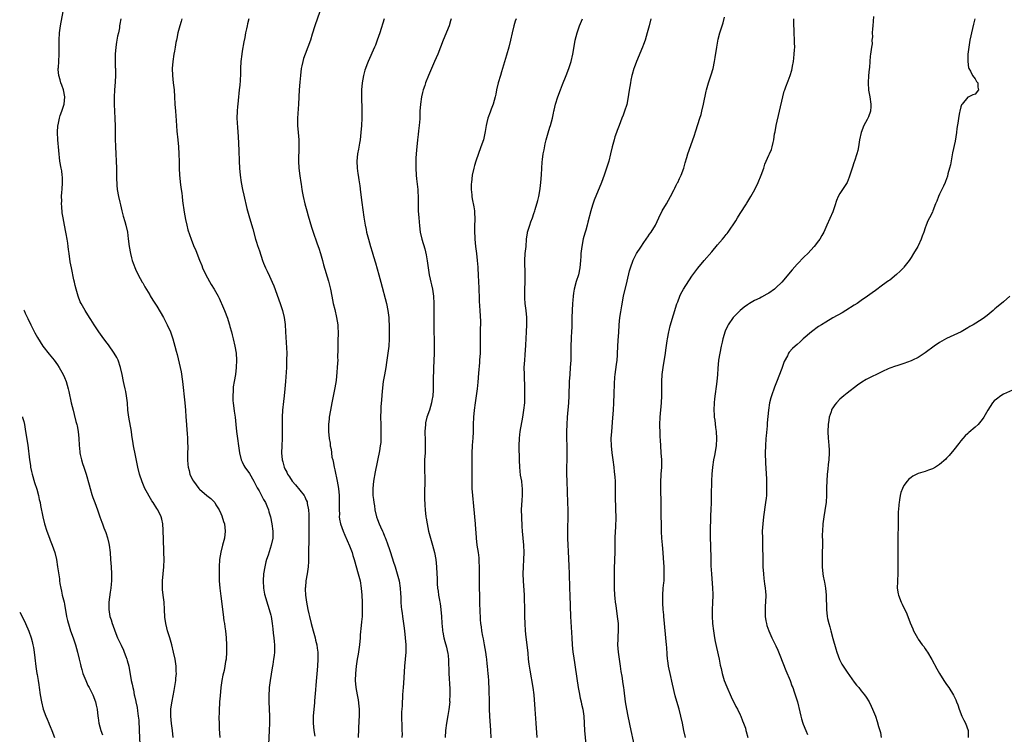
# Model space of a CAD drawing. Units: inches. Extents: x 2626201 to 2628000, y 1437000 to 1440000.
# Drawn here: x 2626206 to 2626483, y 1437368 to 1437569 of the extents above; entities that cross this region are included whole.
import ezdxf

# ---------------------------------------------------------------- set-up
doc = ezdxf.new("R2010")
doc.units = ezdxf.units.IN
doc.header["$MEASUREMENT"] = 0
doc.layers.add('LD26251437_10ft', color=100, linetype='Continuous')

msp = doc.modelspace()

# ---------------------------------------------------------------- linework, layer by layer
at = {"layer": 'LD26251437_10ft'}
for points, elevation in [([(2626249.59, 1437367), (2626249.35, 1437369), (2626249.07, 1437370.93), (2626248.87, 1437373), (2626248.91, 1437375), (2626249, 1437375.62), (2626249.25, 1437377.25), (2626249.83, 1437380.17), (2626250.29, 1437383), (2626250.33, 1437383.67), (2626250.48, 1437385), (2626250.45, 1437385.55), (2626250.44, 1437387), (2626250.14, 1437389), (2626249.69, 1437391), (2626249.2, 1437393), (2626248.63, 1437395), (2626247.98, 1437397), (2626247.8, 1437397.8), (2626247.46, 1437399), (2626247.23, 1437400.77), (2626247.14, 1437403), (2626247, 1437405), (2626246.74, 1437407), (2626246.58, 1437408.58), (2626246.55, 1437409), (2626246.6, 1437411), (2626246.77, 1437413), (2626246.93, 1437415), (2626246.99, 1437417), (2626246.96, 1437419), (2626246.81, 1437423), (2626246.77, 1437424.77), (2626246.72, 1437425.28), (2626246.62, 1437427), (2626246.35, 1437428.35), (2626246.19, 1437429), (2626245.23, 1437431), (2626245, 1437431.33), (2626243.92, 1437433), (2626243.53, 1437433.53), (2626242.77, 1437434.77), (2626242.31, 1437435.69), (2626241.6, 1437437), (2626241.4, 1437437.4), (2626240.82, 1437438.82), (2626240.1, 1437441), (2626239.62, 1437443), (2626239, 1437446.28), (2626238.45, 1437449), (2626238.36, 1437449.64), (2626237.97, 1437451.97), (2626237.84, 1437453), (2626237.13, 1437457), (2626236.86, 1437459), (2626236.69, 1437461), (2626236.48, 1437463), (2626236.26, 1437464.26), (2626236.1, 1437465), (2626235.79, 1437466.21), (2626235.61, 1437467), (2626235.18, 1437469), (2626234.78, 1437471), (2626234.14, 1437473), (2626233.77, 1437473.77), (2626233.01, 1437475), (2626231.35, 1437477.35), (2626231, 1437477.79), (2626230.09, 1437479), (2626229.65, 1437479.65), (2626228.65, 1437481), (2626227.31, 1437483), (2626226.44, 1437484.44), (2626226.06, 1437485), (2626224.79, 1437487), (2626223.66, 1437489), (2626223.44, 1437489.44), (2626222.85, 1437491), (2626222.27, 1437493), (2626222.01, 1437494.01), (2626221.8, 1437495), (2626221.64, 1437495.64), (2626220.96, 1437499), (2626220.65, 1437500.65), (2626220.29, 1437503), (2626220.16, 1437504.16), (2626220.03, 1437505), (2626219.94, 1437505.93), (2626219.76, 1437507), (2626219.48, 1437508.52), (2626219.4, 1437509), (2626218.99, 1437511), (2626218.62, 1437513), (2626218.4, 1437514.4), (2626218.23, 1437516.23), (2626218.2, 1437517), (2626218.23, 1437517.77), (2626218.2, 1437519), (2626218.26, 1437520.26), (2626218.33, 1437521), (2626218.46, 1437523), (2626218.43, 1437524.43), (2626218.39, 1437525), (2626218.23, 1437526.23), (2626218.07, 1437527), (2626217.74, 1437529), (2626217.1, 1437535), (2626217.02, 1437537), (2626217.18, 1437539), (2626217.21, 1437539.21), (2626217.59, 1437541), (2626217.83, 1437541.83), (2626218.22, 1437543), (2626218.44, 1437543.56), (2626218.89, 1437545), (2626219.12, 1437547), (2626218.7, 1437549), (2626218.29, 1437550.29), (2626217.97, 1437551), (2626217.83, 1437551.83), (2626217.42, 1437553), (2626217.25, 1437554.75), (2626217.25, 1437555), (2626217.29, 1437555.29), (2626217.4, 1437557), (2626217.56, 1437559), (2626217.53, 1437559.53), (2626217.54, 1437561), (2626217.51, 1437561.51), (2626217.48, 1437563), (2626217.58, 1437565), (2626217.7, 1437565.7), (2626217.87, 1437567), (2626218.66, 1437571)], 10660), ([(2626290.79, 1437571), (2626289.38, 1437567), (2626288.67, 1437564.67), (2626288.19, 1437563), (2626287.45, 1437561), (2626286.66, 1437559), (2626286.22, 1437557.78), (2626286, 1437557), (2626285.77, 1437555.77), (2626285.59, 1437555), (2626285.34, 1437553), (2626285.15, 1437551.15), (2626284.97, 1437549), (2626284.82, 1437545), (2626284.56, 1437541), (2626284.53, 1437539), (2626284.66, 1437537), (2626284.85, 1437535), (2626284.92, 1437533), (2626284.81, 1437529), (2626284.9, 1437527), (2626285.18, 1437524.82), (2626285.45, 1437523), (2626285.52, 1437522.48), (2626285.75, 1437521), (2626285.95, 1437519.95), (2626286.09, 1437519), (2626286.54, 1437517), (2626287.11, 1437515), (2626287.56, 1437513.56), (2626288.44, 1437510.44), (2626288.88, 1437509), (2626289.97, 1437505.97), (2626290.36, 1437505), (2626290.51, 1437504.51), (2626291.02, 1437503), (2626291.54, 1437501), (2626291.83, 1437499.83), (2626293.21, 1437495.21), (2626293.75, 1437493), (2626294.15, 1437491), (2626294.57, 1437489), (2626295, 1437487.25), (2626295.5, 1437485), (2626295.81, 1437483), (2626295.87, 1437482.13), (2626295.93, 1437481), (2626295.86, 1437478.14), (2626295.82, 1437477), (2626295.83, 1437476.17), (2626295.8, 1437473.8), (2626295.81, 1437473), (2626295.76, 1437472.24), (2626295.71, 1437471), (2626295.62, 1437469.62), (2626295.35, 1437467.35), (2626295, 1437465.26), (2626294.2, 1437461), (2626293.8, 1437459), (2626293.44, 1437457), (2626293.41, 1437456.59), (2626293.22, 1437455), (2626293.23, 1437453.23), (2626293.24, 1437453), (2626293.45, 1437451), (2626293.68, 1437449.68), (2626293.74, 1437449), (2626293.99, 1437447.99), (2626294.06, 1437447), (2626294.21, 1437445.79), (2626294.42, 1437445), (2626294.56, 1437444.56), (2626294.83, 1437443), (2626295, 1437442.26), (2626295.68, 1437439), (2626296.01, 1437437), (2626296.19, 1437435), (2626296.23, 1437433), (2626296.2, 1437432.2), (2626296.2, 1437431), (2626296.28, 1437429.72), (2626296.27, 1437429), (2626296.34, 1437428.34), (2626296.62, 1437427), (2626297.32, 1437425), (2626297.82, 1437423.82), (2626299.18, 1437420.82), (2626299.88, 1437419), (2626300.1, 1437418.1), (2626300.48, 1437417), (2626301.61, 1437413), (2626302.09, 1437411), (2626302.43, 1437409), (2626302.6, 1437407), (2626302.68, 1437405), (2626302.7, 1437402.7), (2626302.65, 1437401), (2626302.51, 1437399.49), (2626302.45, 1437398.45), (2626302.17, 1437395.83), (2626302.11, 1437395), (2626301.92, 1437393), (2626301.58, 1437390.42), (2626301.32, 1437389), (2626300.99, 1437387), (2626300.8, 1437385), (2626300.76, 1437383), (2626300.92, 1437381), (2626301.27, 1437379), (2626301.55, 1437377.55), (2626301.78, 1437375.78), (2626301.83, 1437375), (2626301.82, 1437374.18), (2626301.84, 1437373), (2626301.8, 1437371.8), (2626301.58, 1437367)], 10620), ([(2626234.82, 1437569), (2626234.56, 1437567.44), (2626234.52, 1437567), (2626234.44, 1437566.44), (2626234.17, 1437565), (2626233.95, 1437564.05), (2626233.62, 1437562.38), (2626233.41, 1437561), (2626233.23, 1437559), (2626233.24, 1437558.76), (2626233.22, 1437557), (2626233.28, 1437555.28), (2626233.31, 1437555), (2626233.34, 1437553), (2626233.24, 1437551.24), (2626233.09, 1437548.91), (2626233.02, 1437547), (2626233, 1437545), (2626233.06, 1437542.94), (2626233.17, 1437541), (2626233.25, 1437538.75), (2626233.24, 1437537), (2626233.27, 1437535.27), (2626233.39, 1437533), (2626233.64, 1437527), (2626233.63, 1437525.63), (2626233.66, 1437525), (2626233.65, 1437523.65), (2626233.68, 1437523), (2626233.77, 1437522.23), (2626233.85, 1437521), (2626234.21, 1437519), (2626234.55, 1437517.45), (2626234.73, 1437516.73), (2626235.13, 1437515), (2626235.54, 1437513.54), (2626236.02, 1437511.98), (2626236.3, 1437511), (2626236.7, 1437509), (2626236.9, 1437507.1), (2626237.16, 1437505), (2626237.53, 1437503), (2626237.81, 1437501.81), (2626238.08, 1437501), (2626238.29, 1437500.29), (2626239, 1437498.63), (2626239.75, 1437497), (2626240.85, 1437495), (2626241, 1437494.77), (2626241.6, 1437493.6), (2626243, 1437491.41), (2626243.14, 1437491.14), (2626243.89, 1437489.89), (2626245, 1437488.19), (2626246.82, 1437485), (2626247.91, 1437483), (2626248.8, 1437481), (2626249.47, 1437479), (2626250.04, 1437477), (2626250.41, 1437475.59), (2626250.67, 1437474.67), (2626251.78, 1437469.78), (2626252.2, 1437467), (2626252.87, 1437461), (2626253.04, 1437459), (2626253.13, 1437457.13), (2626253.28, 1437455), (2626253.41, 1437453.41), (2626253.51, 1437452.49), (2626253.61, 1437451), (2626253.62, 1437449.62), (2626253.64, 1437449), (2626253.57, 1437446.43), (2626253.58, 1437445), (2626253.72, 1437443.72), (2626253.74, 1437443), (2626254.02, 1437442.02), (2626254.24, 1437441), (2626255, 1437439.45), (2626255.24, 1437439), (2626255.99, 1437437.99), (2626256.78, 1437437), (2626257, 1437436.75), (2626259, 1437435), (2626260.12, 1437434.12), (2626261.14, 1437433.14), (2626261.24, 1437433), (2626261.6, 1437432.4), (2626262.51, 1437431), (2626263, 1437429.9), (2626263.26, 1437429.26), (2626263.74, 1437427.74), (2626263.95, 1437427), (2626264.21, 1437425), (2626263.98, 1437423), (2626263.45, 1437421), (2626262.95, 1437419.05), (2626262.63, 1437417), (2626262.49, 1437415), (2626262.46, 1437413), (2626262.54, 1437411), (2626262.71, 1437409), (2626263, 1437406.68), (2626263.58, 1437401.58), (2626263.82, 1437399.82), (2626263.96, 1437399), (2626264.08, 1437398.08), (2626264.24, 1437397), (2626264.46, 1437395), (2626264.57, 1437393), (2626264.56, 1437391), (2626264.42, 1437389), (2626264.31, 1437388.31), (2626264.09, 1437387), (2626263.86, 1437385.86), (2626263.51, 1437384.49), (2626263.23, 1437383), (2626262.94, 1437381), (2626262.74, 1437378.74), (2626262.62, 1437377), (2626262.57, 1437376.57), (2626262.48, 1437375), (2626262.46, 1437373.54), (2626262.42, 1437373), (2626262.42, 1437372.42), (2626262.46, 1437371), (2626262.53, 1437369.47), (2626262.72, 1437367)], 10650), ([(2626252, 1437569), (2626251.8, 1437568.2), (2626251.44, 1437567), (2626250.9, 1437565), (2626250.6, 1437563.4), (2626250.49, 1437563), (2626250.35, 1437562.35), (2626250.12, 1437561), (2626249.91, 1437559.91), (2626249.75, 1437559), (2626249.45, 1437557), (2626249.31, 1437555), (2626249.35, 1437553), (2626249.57, 1437551), (2626249.82, 1437549), (2626249.97, 1437547), (2626250.06, 1437545), (2626250.2, 1437543), (2626250.42, 1437540.42), (2626250.61, 1437537.39), (2626250.83, 1437535), (2626251.06, 1437533), (2626251.2, 1437531), (2626251.22, 1437528.78), (2626251.26, 1437527), (2626251.39, 1437525), (2626251.65, 1437522.35), (2626251.82, 1437521), (2626251.96, 1437519.96), (2626252.05, 1437519), (2626252.19, 1437517.81), (2626252.64, 1437514.64), (2626253, 1437512.58), (2626253.36, 1437511), (2626253.7, 1437509.7), (2626254.62, 1437507), (2626255.29, 1437505.29), (2626255.89, 1437503.89), (2626257, 1437501.15), (2626257.61, 1437499.61), (2626257.82, 1437499), (2626258.77, 1437497), (2626260.28, 1437494.28), (2626261.06, 1437493), (2626262.17, 1437491), (2626262.45, 1437490.45), (2626263.69, 1437487.69), (2626263.98, 1437487), (2626264.81, 1437484.81), (2626265, 1437484.18), (2626265.39, 1437483), (2626265.51, 1437482.49), (2626265.94, 1437481), (2626266.19, 1437480.19), (2626266.43, 1437479), (2626266.88, 1437477), (2626267.23, 1437475), (2626267.38, 1437473), (2626267.3, 1437471), (2626267.04, 1437469), (2626266.7, 1437467), (2626266.47, 1437465.53), (2626266.41, 1437465), (2626266.4, 1437464.4), (2626266.3, 1437463), (2626266.36, 1437461.64), (2626266.41, 1437461), (2626266.71, 1437458.71), (2626266.96, 1437457), (2626267.19, 1437455), (2626267.4, 1437453), (2626267.64, 1437451), (2626267.92, 1437449), (2626268.23, 1437447), (2626268.72, 1437445), (2626268.81, 1437444.81), (2626269, 1437444.45), (2626269.45, 1437443.45), (2626269.7, 1437443), (2626271, 1437441.14), (2626272.23, 1437439), (2626272.49, 1437438.49), (2626273.2, 1437437.2), (2626273.73, 1437436.27), (2626274.43, 1437435), (2626274.6, 1437434.6), (2626275, 1437433.9), (2626275.3, 1437433.3), (2626275.48, 1437433), (2626275.89, 1437432.11), (2626276.33, 1437431), (2626276.46, 1437430.46), (2626276.9, 1437429), (2626277.29, 1437427), (2626277.55, 1437425), (2626277.55, 1437423), (2626277.16, 1437421), (2626276.27, 1437418.27), (2626275.82, 1437417), (2626275.63, 1437416.37), (2626275.29, 1437415), (2626274.99, 1437413), (2626274.86, 1437411), (2626274.94, 1437408.94), (2626275.24, 1437407.24), (2626276.17, 1437404.17), (2626276.56, 1437403), (2626277, 1437401.37), (2626277.08, 1437401), (2626277.38, 1437399), (2626277.56, 1437397.56), (2626277.69, 1437396.31), (2626277.87, 1437395), (2626277.98, 1437393.98), (2626278.06, 1437393), (2626278.04, 1437392.04), (2626278.04, 1437391), (2626277.95, 1437390.05), (2626277.79, 1437389), (2626277.54, 1437387.54), (2626277.41, 1437386.59), (2626276.84, 1437383), (2626276.56, 1437381), (2626276.55, 1437380.55), (2626276.43, 1437379), (2626276.45, 1437378.45), (2626276.43, 1437377), (2626276.6, 1437373), (2626276.64, 1437371), (2626276.58, 1437369), (2626276.34, 1437365)], 10640), ([(2626270.84, 1437569), (2626270.46, 1437567.54), (2626270.33, 1437567), (2626270.18, 1437566.18), (2626269.93, 1437565), (2626269.7, 1437563.7), (2626269.46, 1437562.54), (2626269, 1437559.85), (2626268.87, 1437559), (2626268.63, 1437557), (2626268.48, 1437555), (2626268.46, 1437553.54), (2626268.38, 1437551.62), (2626268.29, 1437550.29), (2626268.16, 1437549), (2626268.03, 1437547.97), (2626267.95, 1437547), (2626267.73, 1437545), (2626267.68, 1437544.31), (2626267.55, 1437543), (2626267.49, 1437541), (2626267.61, 1437538.39), (2626267.86, 1437535.86), (2626267.97, 1437533.97), (2626268.05, 1437531.95), (2626268.12, 1437529), (2626268.25, 1437527), (2626268.44, 1437525), (2626268.71, 1437523), (2626269.05, 1437521), (2626269.4, 1437519.4), (2626270.31, 1437515.69), (2626271, 1437513.04), (2626271.94, 1437509.94), (2626272.75, 1437507), (2626273, 1437506.18), (2626273.29, 1437505.29), (2626273.8, 1437503.8), (2626274.72, 1437501), (2626275, 1437500.26), (2626275.52, 1437499), (2626275.98, 1437498.02), (2626276.66, 1437496.66), (2626277.4, 1437495), (2626277.88, 1437493.88), (2626279.63, 1437489), (2626280.29, 1437487), (2626280.77, 1437485), (2626281.05, 1437483.05), (2626281.19, 1437481), (2626281.48, 1437475), (2626281.47, 1437473), (2626281.38, 1437471), (2626281.11, 1437467), (2626280.94, 1437464.94), (2626280.73, 1437463), (2626280.55, 1437461.45), (2626280.32, 1437459), (2626280.21, 1437457), (2626280.21, 1437455), (2626280.25, 1437453), (2626280.24, 1437451.76), (2626280.23, 1437451), (2626280.12, 1437449), (2626280.06, 1437447), (2626280.23, 1437445), (2626280.42, 1437444.42), (2626280.77, 1437443), (2626281, 1437442.49), (2626281.52, 1437441.52), (2626281.74, 1437441), (2626282.27, 1437440.27), (2626283.01, 1437439), (2626283.98, 1437437.98), (2626286.35, 1437435), (2626286.62, 1437434.62), (2626287, 1437433.66), (2626287.2, 1437433.2), (2626287.24, 1437433), (2626287.25, 1437432.75), (2626287.59, 1437431), (2626287.71, 1437429.71), (2626287.71, 1437429), (2626287.74, 1437427.74), (2626287.73, 1437426.27), (2626287.71, 1437425), (2626287.66, 1437423.66), (2626287.74, 1437422.26), (2626287.59, 1437419.59), (2626287.63, 1437419), (2626287.59, 1437417.59), (2626287.6, 1437417), (2626287.58, 1437416.42), (2626287.51, 1437415), (2626287.25, 1437413), (2626286.9, 1437411), (2626286.72, 1437409.28), (2626286.7, 1437409), (2626286.7, 1437408.7), (2626286.75, 1437407), (2626287.01, 1437405), (2626287.42, 1437403), (2626287.73, 1437401.73), (2626287.87, 1437401), (2626288.39, 1437399), (2626288.95, 1437397), (2626289.49, 1437395), (2626289.62, 1437394.38), (2626289.93, 1437393), (2626290.08, 1437392.08), (2626290.21, 1437391), (2626290.26, 1437389), (2626290.14, 1437387), (2626289.69, 1437381.69), (2626289.6, 1437380.4), (2626289.3, 1437377.3), (2626289.26, 1437376.74), (2626289.08, 1437375), (2626288.92, 1437373), (2626288.89, 1437371), (2626289.11, 1437369), (2626289.41, 1437367.41)], 10630), ([(2626308.9, 1437569), (2626307.64, 1437565), (2626306.93, 1437563), (2626306.41, 1437561.59), (2626306.15, 1437561), (2626304.35, 1437557), (2626304, 1437556), (2626303.62, 1437555), (2626303.47, 1437554.53), (2626303.08, 1437553), (2626302.71, 1437551), (2626302.53, 1437549), (2626302.52, 1437547), (2626302.62, 1437543.38), (2626302.61, 1437542.61), (2626302.63, 1437541), (2626302.54, 1437539), (2626302.34, 1437537), (2626302.09, 1437535), (2626301.95, 1437534.05), (2626301.66, 1437532.34), (2626301.42, 1437531), (2626301.23, 1437529), (2626301.31, 1437527), (2626301.5, 1437525.5), (2626301.55, 1437525), (2626301.75, 1437523.75), (2626302, 1437522), (2626302.27, 1437520.27), (2626302.63, 1437517.37), (2626303.21, 1437513.21), (2626303.57, 1437511), (2626303.8, 1437509.8), (2626303.94, 1437509), (2626304.43, 1437507), (2626305.02, 1437505), (2626305.49, 1437503.49), (2626305.87, 1437502.13), (2626306.4, 1437500.4), (2626307.4, 1437497), (2626307.94, 1437495), (2626309.53, 1437489), (2626309.93, 1437487), (2626310.17, 1437485), (2626310.23, 1437484.23), (2626310.28, 1437483), (2626310.32, 1437481), (2626310.31, 1437480.31), (2626310.28, 1437479), (2626310.15, 1437477), (2626309.93, 1437475), (2626309.58, 1437472.42), (2626309.34, 1437471), (2626308.93, 1437468.93), (2626308.58, 1437467), (2626308.29, 1437464.29), (2626308.14, 1437461.86), (2626307.95, 1437459.95), (2626307.9, 1437459), (2626307.85, 1437457), (2626307.9, 1437455), (2626307.99, 1437453), (2626307.98, 1437452.02), (2626307.99, 1437451), (2626307.9, 1437449.9), (2626307.79, 1437449), (2626307.54, 1437447.54), (2626306.36, 1437441.64), (2626305.9, 1437439), (2626305.69, 1437437), (2626305.69, 1437436.31), (2626305.73, 1437435), (2626305.87, 1437433.87), (2626305.95, 1437433), (2626306.12, 1437432.12), (2626306.27, 1437431), (2626306.73, 1437429), (2626307, 1437428.22), (2626307.46, 1437427), (2626307.82, 1437426.18), (2626308.38, 1437425), (2626308.59, 1437424.59), (2626309, 1437423.56), (2626309.17, 1437423.17), (2626309.74, 1437421.74), (2626310.43, 1437419.57), (2626311.23, 1437417.23), (2626311.44, 1437416.56), (2626311.97, 1437415), (2626312.58, 1437413), (2626313.1, 1437411), (2626313.42, 1437409), (2626313.49, 1437407.49), (2626313.58, 1437406.42), (2626313.61, 1437405), (2626313.7, 1437403.7), (2626313.8, 1437403), (2626313.93, 1437401.93), (2626314.08, 1437401), (2626314.42, 1437398.42), (2626314.59, 1437397), (2626314.81, 1437395), (2626314.95, 1437393), (2626314.93, 1437391), (2626314.76, 1437389), (2626314.57, 1437387), (2626314.28, 1437382.28), (2626314.18, 1437381), (2626314.14, 1437380.14), (2626314.05, 1437379), (2626314.03, 1437378.03), (2626313.94, 1437377), (2626313.91, 1437375.91), (2626313.82, 1437375), (2626313.77, 1437374.23), (2626313.76, 1437373), (2626313.83, 1437369.83), (2626313.89, 1437369), (2626313.93, 1437368.07), (2626313.89, 1437367)], 10610), ([(2626327.72, 1437569), (2626327.57, 1437568.43), (2626327.12, 1437567), (2626325.44, 1437563), (2626324.72, 1437561), (2626323.94, 1437559), (2626323.07, 1437557), (2626322.17, 1437555), (2626321.31, 1437553), (2626320.52, 1437551), (2626320.27, 1437550.27), (2626319.87, 1437549), (2626319.7, 1437548.29), (2626319.36, 1437547), (2626319.06, 1437545), (2626318.95, 1437543), (2626318.87, 1437540.87), (2626318.73, 1437539), (2626318.56, 1437537.44), (2626318.47, 1437536.47), (2626318.29, 1437535), (2626317.97, 1437532.03), (2626317.88, 1437531), (2626317.83, 1437529.83), (2626317.77, 1437529), (2626317.75, 1437528.25), (2626317.74, 1437527), (2626317.86, 1437525), (2626318, 1437524), (2626318.23, 1437521.77), (2626318.33, 1437521), (2626318.37, 1437520.37), (2626318.44, 1437519), (2626318.44, 1437517), (2626318.48, 1437515), (2626318.61, 1437513), (2626318.81, 1437510.81), (2626319.04, 1437509), (2626319.49, 1437507), (2626320.28, 1437504.28), (2626320.67, 1437502.67), (2626320.98, 1437500.98), (2626321.22, 1437499), (2626321.54, 1437497), (2626321.8, 1437495.8), (2626322, 1437495), (2626322.17, 1437494.17), (2626322.45, 1437493), (2626322.73, 1437491), (2626322.83, 1437489), (2626322.81, 1437485), (2626322.81, 1437483), (2626322.91, 1437477), (2626322.9, 1437475), (2626322.75, 1437470.75), (2626322.7, 1437467.3), (2626322.62, 1437464.62), (2626322.52, 1437463), (2626322.3, 1437461.7), (2626322.2, 1437461), (2626321.58, 1437459), (2626320.88, 1437457), (2626320.54, 1437455.46), (2626320.46, 1437455), (2626320.36, 1437453), (2626320.36, 1437452.36), (2626320.41, 1437451), (2626320.45, 1437449), (2626320.44, 1437448.44), (2626320.39, 1437447), (2626320.26, 1437445), (2626320.18, 1437443), (2626320.28, 1437439), (2626320.25, 1437435.75), (2626320.21, 1437434.21), (2626320.28, 1437432.28), (2626320.37, 1437431), (2626320.59, 1437429), (2626320.66, 1437428.66), (2626320.93, 1437427), (2626321.37, 1437425), (2626321.92, 1437423), (2626322.51, 1437421), (2626323.02, 1437419), (2626323.38, 1437417), (2626323.63, 1437415), (2626323.73, 1437413), (2626323.76, 1437411.76), (2626323.77, 1437411), (2626323.79, 1437410.21), (2626323.89, 1437409), (2626324.08, 1437408.08), (2626324.2, 1437407), (2626324.45, 1437405.55), (2626324.57, 1437405), (2626324.63, 1437404.63), (2626324.85, 1437403), (2626325.01, 1437401), (2626325.12, 1437399.12), (2626325.28, 1437397.28), (2626325.32, 1437397), (2626325.41, 1437396.59), (2626325.7, 1437395), (2626325.97, 1437393.97), (2626326.41, 1437392.41), (2626326.72, 1437391), (2626326.76, 1437390.76), (2626326.94, 1437388.94), (2626327.1, 1437385), (2626327.31, 1437380.69), (2626327.34, 1437379), (2626327.29, 1437377.29), (2626327.3, 1437377), (2626327.1, 1437374.9), (2626326.81, 1437373.19), (2626326.41, 1437371), (2626326.15, 1437369), (2626326.04, 1437367)], 10600), ([(2626346.01, 1437569), (2626345.74, 1437568.26), (2626345.35, 1437567), (2626344.84, 1437565), (2626344.41, 1437563), (2626343.94, 1437561), (2626343.29, 1437558.71), (2626342.13, 1437555), (2626341.89, 1437554.11), (2626341.54, 1437553), (2626340.97, 1437550.97), (2626340.47, 1437549), (2626340.23, 1437547.77), (2626340.05, 1437547), (2626339.53, 1437545), (2626339, 1437543.59), (2626338.7, 1437542.7), (2626338.07, 1437541), (2626337.79, 1437539.79), (2626337.57, 1437539), (2626337.29, 1437537.29), (2626336.77, 1437535), (2626336.1, 1437533), (2626334.64, 1437529), (2626334.26, 1437527.74), (2626334.06, 1437527), (2626333.66, 1437525), (2626333.41, 1437523), (2626333.38, 1437522.62), (2626333.34, 1437521), (2626333.49, 1437519.49), (2626333.52, 1437519), (2626333.62, 1437518.38), (2626334.09, 1437516.09), (2626334.24, 1437515), (2626334.29, 1437514.29), (2626334.35, 1437513), (2626334.3, 1437510.3), (2626334.3, 1437509), (2626334.37, 1437507.63), (2626334.39, 1437507), (2626334.6, 1437505), (2626334.84, 1437503), (2626335.04, 1437501), (2626335.18, 1437499.18), (2626335.19, 1437498.81), (2626335.32, 1437497), (2626335.42, 1437495), (2626335.46, 1437493.46), (2626335.52, 1437492.48), (2626335.55, 1437491), (2626335.6, 1437489.6), (2626335.78, 1437487), (2626335.92, 1437483.92), (2626335.92, 1437483), (2626335.9, 1437482.1), (2626335.91, 1437481), (2626335.88, 1437479), (2626335.9, 1437478.1), (2626335.88, 1437476.13), (2626335.83, 1437475), (2626335.71, 1437473), (2626335.64, 1437472.36), (2626335.42, 1437469.42), (2626335.19, 1437466.81), (2626335.01, 1437465), (2626334.74, 1437463), (2626334.44, 1437461), (2626334.17, 1437459), (2626333.99, 1437457), (2626333.92, 1437455), (2626333.88, 1437453), (2626333.78, 1437451), (2626333.71, 1437450.29), (2626333.6, 1437449), (2626333.48, 1437447), (2626333.48, 1437445), (2626333.51, 1437442.49), (2626333.49, 1437439), (2626333.54, 1437437.54), (2626333.56, 1437437), (2626333.72, 1437435), (2626334.01, 1437432.01), (2626334.47, 1437427), (2626334.54, 1437425.46), (2626334.61, 1437424.61), (2626334.7, 1437423), (2626334.96, 1437421), (2626335.3, 1437419), (2626335.48, 1437417.48), (2626335.51, 1437417), (2626335.51, 1437416.49), (2626335.56, 1437415), (2626335.55, 1437411.55), (2626335.59, 1437410.41), (2626335.6, 1437409), (2626335.66, 1437407), (2626335.7, 1437404.3), (2626335.74, 1437403), (2626335.89, 1437400.11), (2626336, 1437399), (2626336.14, 1437398.14), (2626336.26, 1437397), (2626336.53, 1437395.47), (2626336.7, 1437394.7), (2626337.04, 1437393.04), (2626337.37, 1437391), (2626337.53, 1437389.53), (2626337.61, 1437389), (2626337.73, 1437387.73), (2626337.85, 1437387), (2626337.93, 1437385.93), (2626338.06, 1437385), (2626338.11, 1437384.11), (2626338.23, 1437383), (2626338.25, 1437382.25), (2626338.32, 1437381), (2626338.39, 1437376.39), (2626338.43, 1437375), (2626338.53, 1437373), (2626338.76, 1437369), (2626338.87, 1437366.87)], 10590), ([(2626351.91, 1437367), (2626351.62, 1437371), (2626351.29, 1437375), (2626351.06, 1437379), (2626350.81, 1437381), (2626349.88, 1437385.88), (2626349.62, 1437387.62), (2626349.47, 1437389), (2626349.33, 1437390.67), (2626349.1, 1437393), (2626348.82, 1437395.18), (2626348.61, 1437397), (2626348.49, 1437399), (2626348.45, 1437401), (2626348.42, 1437403.58), (2626348.36, 1437405.64), (2626348.3, 1437407), (2626348.02, 1437411), (2626347.96, 1437413), (2626348.03, 1437415), (2626348.15, 1437417), (2626348.21, 1437419), (2626348.15, 1437421), (2626347.79, 1437425), (2626347.69, 1437426.31), (2626347.54, 1437429), (2626347.53, 1437431), (2626347.66, 1437433.66), (2626347.75, 1437435), (2626347.75, 1437437), (2626347.69, 1437437.69), (2626347.54, 1437439), (2626347.24, 1437440.76), (2626346.99, 1437443), (2626346.93, 1437444.93), (2626346.86, 1437449), (2626346.91, 1437451.09), (2626347.14, 1437453), (2626347.87, 1437457), (2626348.17, 1437459), (2626348.38, 1437461), (2626348.46, 1437463), (2626348.43, 1437465), (2626348.29, 1437469), (2626348.28, 1437471), (2626348.38, 1437473), (2626348.52, 1437474.52), (2626348.73, 1437477.27), (2626348.93, 1437481), (2626348.99, 1437483), (2626348.97, 1437485), (2626348.81, 1437487), (2626348.55, 1437489), (2626348.42, 1437490.42), (2626348.39, 1437491), (2626348.42, 1437491.58), (2626348.41, 1437493), (2626348.52, 1437495), (2626348.56, 1437497), (2626348.43, 1437501), (2626348.56, 1437503), (2626348.78, 1437505), (2626348.93, 1437507.07), (2626349.14, 1437508.86), (2626349.17, 1437509), (2626349.79, 1437511), (2626350.09, 1437511.91), (2626350.58, 1437513), (2626351, 1437514.3), (2626351.25, 1437515), (2626351.37, 1437515.37), (2626352.08, 1437517.92), (2626352.33, 1437519), (2626352.63, 1437520.63), (2626352.76, 1437521.24), (2626352.97, 1437523), (2626353.11, 1437525.11), (2626353.2, 1437527), (2626353.31, 1437528.69), (2626353.41, 1437529.41), (2626353.61, 1437531), (2626353.82, 1437532.19), (2626354.16, 1437533.84), (2626354.45, 1437535), (2626355, 1437536.91), (2626355.5, 1437538.5), (2626355.67, 1437539), (2626356.19, 1437541), (2626356.49, 1437542.49), (2626356.61, 1437543), (2626356.7, 1437543.3), (2626357.09, 1437545), (2626357.71, 1437547), (2626358.42, 1437549), (2626359, 1437550.54), (2626360.04, 1437553), (2626360.83, 1437555), (2626361.46, 1437557), (2626361.92, 1437559), (2626362.1, 1437560.1), (2626362.62, 1437563), (2626363.14, 1437565), (2626363.82, 1437567), (2626364.6, 1437569)], 10580), ([(2626383.89, 1437569), (2626383.38, 1437567), (2626382.85, 1437565), (2626382.22, 1437563), (2626381.75, 1437561.75), (2626381.49, 1437561), (2626379.84, 1437557), (2626379.16, 1437555.16), (2626379.1, 1437555), (2626378.64, 1437553.36), (2626378.53, 1437553), (2626378.27, 1437551.73), (2626378.1, 1437551), (2626377.95, 1437549.95), (2626377.68, 1437548.32), (2626377.5, 1437547), (2626377.07, 1437544.93), (2626376.49, 1437543), (2626376.11, 1437541.89), (2626375.72, 1437541), (2626374.9, 1437539), (2626374.41, 1437537.59), (2626374.17, 1437537), (2626373.77, 1437535.77), (2626373.53, 1437535), (2626373, 1437533), (2626372.53, 1437531), (2626372, 1437529), (2626371.39, 1437527), (2626370.73, 1437525), (2626369.98, 1437523), (2626367.96, 1437518.04), (2626367.43, 1437516.57), (2626366.96, 1437515.04), (2626366.14, 1437511.86), (2626365.94, 1437511), (2626365.54, 1437509.54), (2626365.29, 1437508.71), (2626364.87, 1437507.13), (2626364.42, 1437505), (2626364.36, 1437504.36), (2626364.18, 1437503), (2626364.16, 1437502.16), (2626364.09, 1437501), (2626363.93, 1437499), (2626363.49, 1437497), (2626362.9, 1437495.1), (2626362.34, 1437493), (2626362.13, 1437491.87), (2626362, 1437491), (2626361.9, 1437489.9), (2626361.8, 1437489), (2626361.69, 1437487), (2626361.65, 1437485), (2626361.62, 1437482.38), (2626361.57, 1437481), (2626361.48, 1437479.48), (2626361.36, 1437476.64), (2626361.32, 1437473), (2626361.21, 1437471), (2626361.06, 1437469), (2626360.93, 1437467), (2626360.79, 1437463), (2626360.66, 1437461), (2626360.34, 1437457), (2626360.2, 1437455), (2626360.14, 1437453), (2626360.19, 1437447), (2626360.14, 1437441), (2626360.19, 1437439), (2626360.46, 1437433), (2626360.53, 1437431), (2626360.52, 1437429), (2626360.39, 1437425.61), (2626360.39, 1437425), (2626360.42, 1437424.42), (2626360.42, 1437423), (2626360.52, 1437421), (2626360.62, 1437419.38), (2626360.84, 1437415.16), (2626360.92, 1437413.08), (2626361.02, 1437409), (2626361.09, 1437406.91), (2626361.31, 1437401), (2626361.61, 1437395), (2626361.73, 1437393), (2626361.93, 1437391), (2626362.07, 1437389.93), (2626363.44, 1437381), (2626363.67, 1437379.67), (2626364.01, 1437378.01), (2626364.26, 1437377), (2626364.37, 1437376.37), (2626364.69, 1437375), (2626364.97, 1437373.03), (2626365.22, 1437369), (2626365.62, 1437365)], 10570), ([(2626379.6, 1437363), (2626378.35, 1437369), (2626377.48, 1437373), (2626377.08, 1437375), (2626376.75, 1437377), (2626376.31, 1437380.31), (2626376.23, 1437381), (2626376.05, 1437382.05), (2626375.77, 1437384.23), (2626375.54, 1437385.54), (2626375.34, 1437387), (2626374.74, 1437391), (2626374.58, 1437393), (2626374.63, 1437394.63), (2626374.63, 1437395.37), (2626374.74, 1437397), (2626374.74, 1437398.74), (2626374.73, 1437399), (2626374.52, 1437401), (2626374.07, 1437404.07), (2626373.96, 1437405), (2626373.86, 1437406.14), (2626373.76, 1437407), (2626373.65, 1437409), (2626373.61, 1437411), (2626373.63, 1437413), (2626373.66, 1437414.34), (2626373.77, 1437417), (2626373.81, 1437419), (2626373.82, 1437421), (2626373.85, 1437423), (2626373.93, 1437425), (2626373.98, 1437426.02), (2626374.06, 1437429), (2626374.04, 1437431), (2626373.98, 1437432.02), (2626373.96, 1437433.95), (2626373.91, 1437435), (2626373.91, 1437437), (2626373.88, 1437437.88), (2626373.88, 1437439), (2626373.82, 1437440.18), (2626373.75, 1437441), (2626373.67, 1437441.67), (2626373.55, 1437443), (2626373.3, 1437445), (2626373.02, 1437446.98), (2626372.8, 1437449), (2626372.74, 1437451), (2626372.84, 1437453), (2626373.17, 1437456.83), (2626373.32, 1437459), (2626373.43, 1437461), (2626373.53, 1437463.53), (2626373.61, 1437466.39), (2626373.74, 1437468.26), (2626373.82, 1437469), (2626374.2, 1437471.8), (2626374.34, 1437473), (2626374.45, 1437474.45), (2626374.51, 1437475), (2626374.69, 1437478.69), (2626374.81, 1437480.81), (2626374.97, 1437483), (2626375.16, 1437485), (2626375.38, 1437486.62), (2626375.66, 1437488.34), (2626376.19, 1437491), (2626377.2, 1437495.2), (2626377.85, 1437498.15), (2626378.1, 1437499), (2626378.89, 1437501.11), (2626379.55, 1437502.45), (2626379.86, 1437503), (2626381, 1437504.82), (2626381.86, 1437506.14), (2626382.51, 1437507), (2626382.7, 1437507.3), (2626383, 1437507.72), (2626383.51, 1437508.49), (2626383.9, 1437509), (2626385.14, 1437511), (2626386.12, 1437513), (2626387.08, 1437515), (2626388.22, 1437517), (2626389.39, 1437519), (2626390.42, 1437521), (2626390.6, 1437521.4), (2626391, 1437522.19), (2626391.26, 1437522.74), (2626391.4, 1437523), (2626391.89, 1437524.11), (2626392.34, 1437525), (2626393.11, 1437527), (2626393.52, 1437528.48), (2626393.98, 1437529.98), (2626394.27, 1437531), (2626395.99, 1437535.99), (2626396.52, 1437537.48), (2626397.65, 1437541), (2626397.96, 1437542.04), (2626398.22, 1437543), (2626398.69, 1437545), (2626399.38, 1437548.62), (2626399.48, 1437549), (2626399.7, 1437549.7), (2626400.07, 1437551), (2626400.82, 1437553.18), (2626401.33, 1437555), (2626401.75, 1437557), (2626401.94, 1437558.06), (2626402.36, 1437561), (2626402.75, 1437563.25), (2626403.23, 1437565), (2626404.19, 1437567.81), (2626404.59, 1437569.41)], 10560), ([(2626393.62, 1437367), (2626393.15, 1437369), (2626392.76, 1437371), (2626392.32, 1437373), (2626391.77, 1437375), (2626391.15, 1437377.15), (2626390.73, 1437378.73), (2626389.96, 1437381.96), (2626389.25, 1437385), (2626389, 1437386.23), (2626388.85, 1437387), (2626388.61, 1437388.61), (2626388.56, 1437389), (2626388.43, 1437390.43), (2626388.31, 1437392.31), (2626388.28, 1437393), (2626388.11, 1437395), (2626387.67, 1437399), (2626387.48, 1437401), (2626387.47, 1437401.47), (2626387.35, 1437403), (2626387.24, 1437404.76), (2626387.22, 1437407), (2626387.36, 1437409), (2626387.52, 1437410.48), (2626387.56, 1437411), (2626387.62, 1437413), (2626387.61, 1437413.61), (2626387.56, 1437415), (2626387.43, 1437417.43), (2626387.32, 1437419), (2626387.1, 1437421.1), (2626386.94, 1437423), (2626386.86, 1437424.86), (2626386.82, 1437427), (2626386.78, 1437429.22), (2626386.76, 1437432.76), (2626386.7, 1437437), (2626386.7, 1437438.7), (2626386.79, 1437441), (2626386.9, 1437443), (2626386.91, 1437445), (2626386.8, 1437447), (2626386.66, 1437449), (2626386.58, 1437450.58), (2626386.5, 1437451.5), (2626386.44, 1437453), (2626386.42, 1437454.42), (2626386.39, 1437455), (2626386.46, 1437457), (2626386.85, 1437461), (2626386.93, 1437463), (2626386.91, 1437464.91), (2626386.92, 1437467), (2626387.02, 1437469), (2626387.27, 1437471), (2626388.01, 1437475), (2626388.11, 1437475.89), (2626388.48, 1437478.48), (2626388.53, 1437479), (2626388.9, 1437481), (2626389, 1437481.4), (2626389.32, 1437482.68), (2626390.22, 1437485.78), (2626391.17, 1437488.83), (2626391.41, 1437489.41), (2626392, 1437491), (2626392.31, 1437491.69), (2626393.05, 1437493), (2626395.38, 1437496.62), (2626395.68, 1437497), (2626396.19, 1437497.81), (2626397.07, 1437498.93), (2626398.82, 1437501), (2626401, 1437503.52), (2626402.58, 1437505.42), (2626403.96, 1437507), (2626404.43, 1437507.57), (2626405, 1437508.31), (2626405.32, 1437508.68), (2626405.57, 1437509), (2626407.79, 1437512.21), (2626408.24, 1437513), (2626409, 1437514.29), (2626410.72, 1437517), (2626410.82, 1437517.18), (2626411.99, 1437519), (2626413.09, 1437521), (2626414.05, 1437523), (2626414.9, 1437525), (2626415.57, 1437527), (2626415.9, 1437528.1), (2626417, 1437530.67), (2626417.17, 1437531), (2626417.74, 1437532.26), (2626417.99, 1437533), (2626418.22, 1437534.22), (2626418.43, 1437535), (2626418.66, 1437536.66), (2626418.77, 1437537.23), (2626419.07, 1437539), (2626420.01, 1437543), (2626420.93, 1437547.07), (2626421.37, 1437548.63), (2626421.5, 1437549), (2626421.82, 1437549.82), (2626422.44, 1437551.56), (2626423.03, 1437553), (2626423.47, 1437554.53), (2626423.57, 1437555), (2626423.65, 1437555.65), (2626423.93, 1437557), (2626424.09, 1437557.91), (2626424.17, 1437559), (2626424.21, 1437560.21), (2626424.29, 1437561), (2626424.26, 1437562.26), (2626424.26, 1437563), (2626424.15, 1437565), (2626424.11, 1437566.11), (2626424.04, 1437567), (2626424.02, 1437567.98), (2626424.06, 1437569)], 10550), ([(2626446.41, 1437569.59), (2626446.22, 1437567), (2626446.14, 1437566.14), (2626446.1, 1437565), (2626446.12, 1437563.88), (2626446.02, 1437563), (2626446.03, 1437561.97), (2626445.89, 1437561), (2626445.68, 1437559.68), (2626445.62, 1437559), (2626445.55, 1437558.46), (2626445.38, 1437557), (2626445.28, 1437555.28), (2626445.2, 1437554.8), (2626445.06, 1437553), (2626444.94, 1437551), (2626445.08, 1437548.92), (2626445.41, 1437547), (2626445.69, 1437545), (2626445.66, 1437544.34), (2626445.57, 1437543), (2626445, 1437541.38), (2626444.83, 1437541), (2626444.65, 1437540.65), (2626443.75, 1437539), (2626442.98, 1437537.02), (2626442.55, 1437535), (2626442.35, 1437533.65), (2626442.2, 1437533), (2626442.02, 1437531.98), (2626441.75, 1437531), (2626441.09, 1437529), (2626441, 1437528.8), (2626440.44, 1437527), (2626439.56, 1437524.44), (2626439, 1437523), (2626437, 1437519.83), (2626436.54, 1437519), (2626436.08, 1437517.92), (2626435.6, 1437516.4), (2626435.12, 1437515), (2626435, 1437514.72), (2626433.3, 1437511), (2626432.46, 1437509), (2626431.91, 1437508.09), (2626431.33, 1437507), (2626431, 1437506.56), (2626429.78, 1437505), (2626427.95, 1437503), (2626427, 1437502.07), (2626425, 1437499.98), (2626423.58, 1437498.42), (2626420.68, 1437495), (2626419, 1437493.36), (2626418.57, 1437493), (2626417, 1437491.86), (2626416.44, 1437491.56), (2626415, 1437490.74), (2626414.46, 1437490.46), (2626413, 1437489.77), (2626411.62, 1437489), (2626411, 1437488.6), (2626410.08, 1437487.92), (2626409, 1437487.02), (2626407.98, 1437486.02), (2626407, 1437485.01), (2626405.6, 1437483), (2626405.38, 1437482.62), (2626404.77, 1437481.23), (2626404.11, 1437479), (2626403.88, 1437478.12), (2626403.62, 1437477), (2626403.21, 1437475), (2626402.91, 1437473), (2626402.71, 1437470.71), (2626402.58, 1437469), (2626402.37, 1437467), (2626401.79, 1437462.21), (2626401.69, 1437461), (2626401.6, 1437459), (2626401.64, 1437457.64), (2626401.69, 1437457), (2626401.8, 1437456.2), (2626402.07, 1437454.07), (2626402.22, 1437453), (2626402.32, 1437451), (2626402.17, 1437449), (2626401.73, 1437446.27), (2626401.5, 1437445), (2626401.2, 1437443), (2626400.97, 1437441), (2626400.86, 1437439.14), (2626400.85, 1437435), (2626400.79, 1437433), (2626400.67, 1437431), (2626400.62, 1437429.38), (2626400.59, 1437429), (2626400.53, 1437425), (2626400.56, 1437423), (2626400.62, 1437421), (2626400.65, 1437419.35), (2626400.68, 1437418.68), (2626400.7, 1437417), (2626400.75, 1437415.25), (2626400.89, 1437413), (2626401.21, 1437409), (2626401.26, 1437407.26), (2626401.27, 1437407), (2626401.18, 1437404.82), (2626401.07, 1437403), (2626401.05, 1437401.05), (2626401.19, 1437399), (2626401.45, 1437397), (2626401.76, 1437395), (2626401.94, 1437393.94), (2626402.27, 1437392.27), (2626403.04, 1437389), (2626403.36, 1437387.36), (2626403.58, 1437386.42), (2626403.87, 1437385), (2626404.48, 1437383), (2626405.19, 1437381.19), (2626406.42, 1437378.42), (2626407.75, 1437375.75), (2626408.17, 1437375), (2626409, 1437373.36), (2626409.16, 1437373), (2626409.65, 1437371.65), (2626409.93, 1437371), (2626410.42, 1437369.58), (2626410.58, 1437369), (2626410.65, 1437368.65), (2626411.14, 1437367)], 10540), ([(2626474.98, 1437569), (2626474.54, 1437567.46), (2626474.29, 1437566.29), (2626473.95, 1437565), (2626473.77, 1437564.23), (2626473.55, 1437563), (2626473.23, 1437561), (2626473.01, 1437559), (2626472.96, 1437556.96), (2626473.16, 1437555.16), (2626473.24, 1437555), (2626473.76, 1437554.24), (2626474.29, 1437553), (2626475, 1437552.12), (2626475.38, 1437551.38), (2626475.78, 1437551), (2626475.79, 1437549.79), (2626475.97, 1437549), (2626475, 1437547.79), (2626474.39, 1437547.61), (2626473.25, 1437547), (2626473, 1437546.92), (2626471.39, 1437545), (2626471.2, 1437544.8), (2626471, 1437544.19), (2626470.7, 1437543), (2626470.66, 1437542.66), (2626470.34, 1437541), (2626470.23, 1437540.23), (2626469.9, 1437538.1), (2626469.76, 1437537), (2626469.39, 1437534.61), (2626468.66, 1437531.34), (2626468.07, 1437527.93), (2626467.85, 1437527), (2626467.37, 1437525.37), (2626467.24, 1437524.76), (2626466.71, 1437523.29), (2626466.57, 1437523), (2626466.11, 1437521.89), (2626465.64, 1437521), (2626465, 1437519.71), (2626464.68, 1437519), (2626464.24, 1437517.76), (2626463.92, 1437517), (2626463.17, 1437515), (2626463, 1437514.61), (2626462.18, 1437513), (2626461.76, 1437512.24), (2626461.28, 1437511), (2626461, 1437510.24), (2626460.58, 1437509), (2626460.12, 1437507.88), (2626459.87, 1437507), (2626459, 1437505.17), (2626458.92, 1437505), (2626457.72, 1437503), (2626457, 1437501.9), (2626456.48, 1437501), (2626455, 1437499.13), (2626454.9, 1437499), (2626453.97, 1437498.03), (2626452.92, 1437497.08), (2626451, 1437495.53), (2626450.7, 1437495.3), (2626449, 1437494.1), (2626447, 1437492.66), (2626446.06, 1437491.94), (2626444.73, 1437491), (2626443, 1437489.79), (2626441.82, 1437489), (2626441, 1437488.5), (2626438.65, 1437487), (2626437.62, 1437486.38), (2626435, 1437484.91), (2626433, 1437483.73), (2626431.81, 1437483), (2626431, 1437482.47), (2626429, 1437481.02), (2626426.7, 1437479), (2626425.83, 1437478.17), (2626425, 1437477.44), (2626424.45, 1437477), (2626423.7, 1437476.3), (2626422.76, 1437475.24), (2626422.59, 1437475), (2626422.23, 1437474.23), (2626421.36, 1437472.64), (2626420.7, 1437470.7), (2626419.13, 1437466.87), (2626418.57, 1437465.43), (2626417.74, 1437463), (2626417.57, 1437462.43), (2626417.21, 1437461), (2626416.89, 1437459), (2626416.59, 1437455.41), (2626416.59, 1437455), (2626416.56, 1437454.56), (2626416.24, 1437451.76), (2626416.17, 1437451), (2626416.04, 1437449), (2626416.02, 1437447), (2626416.08, 1437444.08), (2626416.34, 1437439.66), (2626416.37, 1437439), (2626416.41, 1437437), (2626416.33, 1437435), (2626416.26, 1437434.26), (2626416.13, 1437433), (2626415.55, 1437429), (2626415.31, 1437427), (2626415.19, 1437425), (2626415.2, 1437423), (2626415.27, 1437420.73), (2626415.3, 1437417.3), (2626415.37, 1437415), (2626415.51, 1437413), (2626415.65, 1437411.65), (2626415.84, 1437410.16), (2626415.96, 1437409), (2626416.04, 1437408.04), (2626416.15, 1437407), (2626416.12, 1437405), (2626416.02, 1437403.98), (2626415.96, 1437403), (2626415.97, 1437401.97), (2626415.97, 1437401), (2626416.2, 1437399.8), (2626416.32, 1437399), (2626416.46, 1437398.46), (2626417, 1437397), (2626417.9, 1437395), (2626419, 1437392.71), (2626419.51, 1437391.51), (2626420.1, 1437390.1), (2626421.79, 1437385.79), (2626422.98, 1437383), (2626423.53, 1437381.53), (2626423.76, 1437381), (2626424.19, 1437379.81), (2626424.46, 1437379), (2626425.09, 1437377), (2626425.76, 1437374.24), (2626426.04, 1437373), (2626426.24, 1437372.24), (2626426.61, 1437371), (2626426.71, 1437370.71), (2626427.39, 1437369), (2626427.87, 1437367.87)], 10530), ([(2626484.79, 1437491), (2626483, 1437489.41), (2626481, 1437487.81), (2626480.53, 1437487.47), (2626480.08, 1437487), (2626479.49, 1437486.51), (2626479, 1437486.06), (2626478.38, 1437485.62), (2626477.66, 1437485), (2626477, 1437484.55), (2626474.5, 1437483), (2626473.54, 1437482.46), (2626473, 1437482.1), (2626471.11, 1437481), (2626467, 1437479.13), (2626465, 1437477.99), (2626463.48, 1437477), (2626461, 1437475.11), (2626459, 1437473.79), (2626457.41, 1437473), (2626457, 1437472.81), (2626455, 1437472.09), (2626453, 1437471.47), (2626452.66, 1437471.34), (2626451, 1437470.77), (2626450.59, 1437470.59), (2626449, 1437469.85), (2626444.41, 1437467.59), (2626443.16, 1437466.84), (2626441.96, 1437466.04), (2626439, 1437463.76), (2626438.08, 1437463), (2626437, 1437462.06), (2626436, 1437461), (2626435.56, 1437460.44), (2626435, 1437459.63), (2626434.77, 1437459.23), (2626434.65, 1437459), (2626434.5, 1437458.5), (2626433.98, 1437457), (2626433.85, 1437456.16), (2626433.69, 1437455), (2626433.62, 1437453), (2626433.7, 1437451), (2626433.75, 1437450.24), (2626433.87, 1437449), (2626433.94, 1437447.94), (2626433.98, 1437447), (2626433.88, 1437445), (2626433.72, 1437443.72), (2626433.58, 1437442.42), (2626433.41, 1437441), (2626433.29, 1437439), (2626433.26, 1437437.26), (2626433.24, 1437436.76), (2626433.23, 1437435), (2626433.1, 1437433.1), (2626432.75, 1437430.75), (2626432.45, 1437429), (2626432.2, 1437427), (2626432.09, 1437425), (2626432.06, 1437424.06), (2626432.1, 1437421.9), (2626432.06, 1437418.06), (2626432, 1437417), (2626432, 1437416), (2626432.03, 1437415), (2626432.22, 1437413), (2626432.32, 1437412.32), (2626432.58, 1437411), (2626432.63, 1437410.63), (2626432.95, 1437409), (2626433.18, 1437407), (2626433.24, 1437403), (2626433.45, 1437401), (2626433.56, 1437400.44), (2626433.89, 1437399), (2626434.14, 1437398.14), (2626434.42, 1437397), (2626435, 1437394.85), (2626435.89, 1437391.89), (2626436.18, 1437391), (2626436.91, 1437388.91), (2626437.56, 1437387.56), (2626437.88, 1437387), (2626439, 1437385.37), (2626441, 1437382.58), (2626441.68, 1437381.68), (2626442.3, 1437381), (2626443, 1437380.1), (2626443.95, 1437379), (2626444.37, 1437378.37), (2626445.22, 1437377), (2626445.8, 1437375.8), (2626446.17, 1437375), (2626446.97, 1437372.97), (2626447.49, 1437371.49), (2626447.89, 1437370.11), (2626448.26, 1437369), (2626448.41, 1437368.41), (2626448.64, 1437367)], 10520), ([(2626207.62, 1437487.1), (2626207.67, 1437486.95), (2626207.99, 1437486.24), (2626208.68, 1437484.77), (2626209.55, 1437483), (2626210.71, 1437480.71), (2626211.42, 1437479.42), (2626212.17, 1437478.17), (2626212.96, 1437477), (2626214.71, 1437474.71), (2626215.6, 1437473.6), (2626216.1, 1437473), (2626217, 1437471.75), (2626217.52, 1437471), (2626218.64, 1437469), (2626219, 1437468.18), (2626219.46, 1437467), (2626220.02, 1437465), (2626220.22, 1437464.22), (2626220.92, 1437461), (2626221.42, 1437459), (2626221.76, 1437457.76), (2626222.24, 1437455.76), (2626222.44, 1437455), (2626222.54, 1437454.54), (2626222.81, 1437453), (2626223, 1437451), (2626223.11, 1437449.11), (2626223.28, 1437447.28), (2626223.33, 1437447), (2626223.44, 1437446.56), (2626223.77, 1437445), (2626224.04, 1437444.04), (2626224.43, 1437443), (2626225.1, 1437441), (2626225.96, 1437437.96), (2626226.21, 1437437), (2626226.73, 1437435.27), (2626227, 1437434.47), (2626227.55, 1437433), (2626228.25, 1437431), (2626228.92, 1437429), (2626229.5, 1437427.5), (2626229.67, 1437427), (2626230.09, 1437425.91), (2626230.63, 1437424.63), (2626231.11, 1437423.11), (2626231.47, 1437421.47), (2626231.55, 1437421), (2626231.81, 1437419), (2626231.99, 1437417), (2626232.12, 1437415), (2626232.2, 1437413), (2626232.2, 1437411), (2626232.11, 1437410.11), (2626232.02, 1437409), (2626231.82, 1437407.82), (2626231.44, 1437405), (2626231.44, 1437403), (2626231.69, 1437401.69), (2626231.78, 1437401), (2626232.1, 1437400.1), (2626232.38, 1437399), (2626232.57, 1437398.57), (2626233.12, 1437397), (2626233.96, 1437395), (2626234.9, 1437392.9), (2626235.56, 1437391.56), (2626235.8, 1437391), (2626236.27, 1437389.73), (2626236.56, 1437389), (2626236.66, 1437388.66), (2626237.06, 1437387.06), (2626237.8, 1437383), (2626238.02, 1437382.02), (2626238.21, 1437381), (2626238.38, 1437380.38), (2626238.63, 1437379), (2626238.72, 1437378.72), (2626239.08, 1437377.08), (2626239.08, 1437377), (2626239.44, 1437375.44), (2626239.53, 1437374.47), (2626239.76, 1437373), (2626239.87, 1437371.87), (2626240.05, 1437369), (2626240.21, 1437365)], 10670), ([(2626486.37, 1437465), (2626483, 1437463.46), (2626482.22, 1437463), (2626481, 1437462.11), (2626480.41, 1437461.59), (2626479.92, 1437461), (2626478.61, 1437459), (2626477.46, 1437457), (2626477, 1437456.32), (2626475.83, 1437455), (2626475, 1437454.22), (2626473.27, 1437452.73), (2626473, 1437452.45), (2626472.24, 1437451.76), (2626471.53, 1437451), (2626471, 1437450.36), (2626470.4, 1437449.6), (2626469, 1437447.88), (2626467.72, 1437446.28), (2626467, 1437445.53), (2626466.75, 1437445.25), (2626465, 1437443.7), (2626463.84, 1437443), (2626463, 1437442.53), (2626461.87, 1437442.13), (2626461, 1437441.78), (2626459, 1437441.15), (2626457.55, 1437440.45), (2626457, 1437440.09), (2626456.41, 1437439.59), (2626455.87, 1437439), (2626455, 1437437.8), (2626454.59, 1437437), (2626454.17, 1437435.83), (2626453.95, 1437435), (2626453.78, 1437433.78), (2626453.62, 1437433), (2626453.54, 1437432.46), (2626453.46, 1437431), (2626453.42, 1437430.58), (2626453.37, 1437427.37), (2626453.34, 1437426.66), (2626453.29, 1437423.29), (2626453.27, 1437421), (2626453.28, 1437417.28), (2626453.31, 1437416.69), (2626453.31, 1437415), (2626453.26, 1437413.26), (2626453.28, 1437413), (2626453.16, 1437411.16), (2626453.19, 1437410.81), (2626453.14, 1437409), (2626453.38, 1437407.38), (2626453.47, 1437407), (2626454.23, 1437405), (2626454.47, 1437404.47), (2626455.79, 1437401.79), (2626456.8, 1437399.2), (2626457.5, 1437397.5), (2626457.73, 1437397), (2626458.77, 1437395), (2626459, 1437394.65), (2626460.15, 1437393), (2626460.55, 1437392.55), (2626461, 1437391.94), (2626461.39, 1437391.39), (2626461.6, 1437391), (2626462.89, 1437388.89), (2626464.27, 1437386.27), (2626464.99, 1437384.99), (2626466.26, 1437383), (2626467, 1437381.89), (2626467.63, 1437381), (2626468.9, 1437378.9), (2626469, 1437378.68), (2626469.58, 1437377.58), (2626469.8, 1437377), (2626470.15, 1437376.15), (2626470.49, 1437375), (2626471.29, 1437373), (2626471.87, 1437371.87), (2626472.3, 1437371), (2626473.05, 1437369), (2626473.02, 1437367)], 10510), ([(2626207.19, 1437457.07), (2626207.23, 1437456.96), (2626207.47, 1437456.12), (2626207.54, 1437455.76), (2626207.74, 1437454.97), (2626208.09, 1437452.98), (2626208.67, 1437449.17), (2626209.2, 1437445), (2626209.45, 1437443.45), (2626209.5, 1437443), (2626209.78, 1437441.78), (2626209.93, 1437441), (2626210.62, 1437438.62), (2626211.21, 1437436.79), (2626211.7, 1437435), (2626211.89, 1437433.89), (2626212.13, 1437433), (2626212.24, 1437432.24), (2626212.93, 1437429), (2626213.43, 1437427), (2626214.03, 1437425), (2626214.78, 1437423), (2626215, 1437422.48), (2626215.58, 1437421), (2626216.25, 1437419), (2626216.73, 1437417), (2626217.07, 1437415), (2626217.57, 1437411.57), (2626217.62, 1437411), (2626217.71, 1437410.29), (2626217.94, 1437409), (2626218.16, 1437408.16), (2626218.4, 1437407), (2626218.89, 1437405), (2626219, 1437404.45), (2626219.6, 1437401), (2626219.86, 1437399.86), (2626220.29, 1437398.29), (2626220.72, 1437397), (2626221.42, 1437395), (2626222.09, 1437393), (2626222.68, 1437391), (2626223.16, 1437389), (2626223.49, 1437387.49), (2626223.61, 1437387), (2626223.9, 1437386.1), (2626224.2, 1437385), (2626224.99, 1437382.99), (2626225.62, 1437381.62), (2626225.95, 1437381), (2626226.28, 1437380.28), (2626227, 1437378.94), (2626227.72, 1437377), (2626227.95, 1437376.05), (2626228.19, 1437375), (2626228.39, 1437373), (2626228.48, 1437372.48), (2626228.64, 1437371), (2626229.21, 1437369), (2626229.7, 1437367.7)], 10680), ([(2626206.42, 1437402.2), (2626207, 1437401.16), (2626208.04, 1437399), (2626209, 1437396.84), (2626209.65, 1437395), (2626209.94, 1437393.94), (2626210.15, 1437393), (2626210.28, 1437392.28), (2626210.46, 1437391), (2626210.64, 1437389.36), (2626210.95, 1437386.95), (2626211.26, 1437385), (2626211.33, 1437384.67), (2626211.59, 1437383), (2626211.77, 1437381.77), (2626211.91, 1437381), (2626212.21, 1437379), (2626212.53, 1437377), (2626212.99, 1437375), (2626213.75, 1437373), (2626214.17, 1437372.17), (2626214.61, 1437371), (2626214.73, 1437370.73), (2626215, 1437370.04), (2626215.44, 1437369), (2626216.21, 1437367)], 10690)]:
    msp.add_lwpolyline(points, dxfattribs=dict(at, elevation=elevation))

doc.saveas('drawing.dxf')
